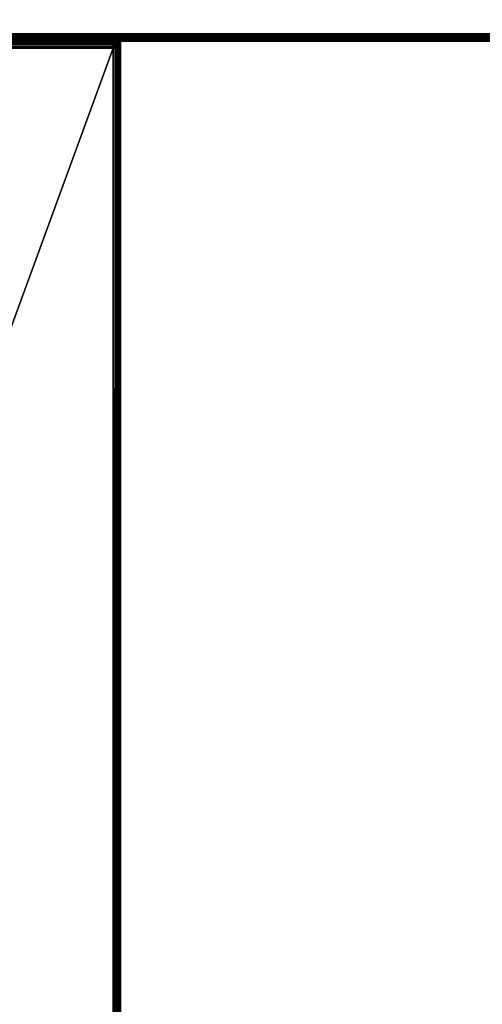
# Model space of a CAD drawing. Units: inches. Extents: x 58 to 291, y 61 to 274.
# Drawn here: x 89 to 93, y 124 to 133 of the extents above; entities that cross this region are included whole.
import ezdxf

# ---------------------------------------------------------------- set-up
doc = ezdxf.new("R2010")
doc.units = ezdxf.units.IN
doc.header["$MEASUREMENT"] = 0
for name, color, linetype in [('CET color Black or White', 7, 'Continuous'), ('CET Default', 7, 'Continuous'), ('default', 8, 'Continuous')]:
    doc.layers.add(name, color=color, linetype=linetype)
doc.layers.add('CET color LightSalmon4', color=7, linetype='Continuous', true_color=0x725542)
doc.styles.add('Arial', font='arial.ttf')

# ---------------------------------------------------------------- blocks, each defined once
blk = doc.blocks.new('*C20')
at = {"layer": 'CET color Black or White', "linetype": 'Continuous'}
blk.add_line((0, -22, 453.6758), (60, -22, 453.6758), dxfattribs=at)
blk.add_lwpolyline([(0, 0), (60, 0), (60, -22), (0, -22), (0, 0)], dxfattribs=at)
at = {"layer": 'default', "linetype": 'Continuous', "style": 'Arial'}
blk.add_attdef('ITEXT', (19.5866, -29.2244), '', height=2.8, dxfattribs=at).dxf.unprotected_set("ltscale", 0)
blk = doc.blocks.new('*C44')
at = {"layer": 'CET color LightSalmon4', "linetype": 'Continuous'}
mesh = blk.add_polyface(dxfattribs=at)
corners = [(60, 0, 28.8126), (60, -21.9375, 28.8126), (59.9375, -21.9375, 28.8125), (59.9375, -0.0625, 28.8125), (59.9375, -0.0625, 29.9375), (59.9375, -21.9375, 29.9375), (59.9537, -21.9375, 29.9354), (59.9537, -0.0463, 29.9354), (59.9688, -21.9375, 29.9291), (59.9687, -0.0312, 29.9291), (59.9817, -21.9375, 29.9192), (59.9817, -0.0183, 29.9192), (59.9916, -21.9375, 29.9063), (59.9916, -0.0084, 29.9063), (59.9979, -21.9375, 29.8912), (59.9979, -0.0021, 29.8912), (60, -21.9375, 29.875), (60, 0, 29.875)]
mesh.append_faces([[corners[k] for k in face] for face in [(7, 6, 8, 7), (7, 8, 9, 7), (11, 10, 12, 11), (11, 12, 13, 11)]])
mesh.append_faces([[corners[k] for k in face] for face in [(0, 2, 3, 0), (4, 6, 7, 4), (9, 10, 11, 9), (13, 14, 15, 13), (15, 16, 17, 15), (17, 1, 0, 17)]], dxfattribs={"vtx0": -1, "vtx3": -1})
mesh.append_faces([[corners[k] for k in face] for face in [(0, 1, 2, 0), (4, 5, 6, 4), (9, 8, 10, 9), (13, 12, 14, 13), (15, 14, 16, 15), (17, 16, 1, 17)]], dxfattribs={"vtx2": -1})
mesh = blk.add_polyface(dxfattribs=at)
corners = [(0.0625, -0.0625, 29.9375), (0.0625, -21.9375, 29.9375), (59.9375, -21.9375, 29.9375), (59.9375, -0.0625, 29.9375)]
mesh.append_faces([[corners[k] for k in face] for face in [(0, 2, 3, 0)]], dxfattribs={"vtx0": -1, "vtx3": -1})
mesh.append_faces([[corners[k] for k in face] for face in [(0, 1, 2, 0)]], dxfattribs={"vtx2": -1})
mesh = blk.add_polyface(dxfattribs=at)
corners = [(0.0625, -0.0625, 28.8125), (59.9375, -21.9375, 28.8125), (0.0625, -21.9375, 28.8125), (59.9375, -0.0625, 28.8125)]
mesh.append_faces([[corners[k] for k in face] for face in [(0, 1, 2, 0)]], dxfattribs={"vtx0": -1, "vtx3": -1})
mesh.append_faces([[corners[k] for k in face] for face in [(0, 3, 1, 0)]], dxfattribs={"vtx2": -1})
mesh = blk.add_polyface(dxfattribs=at)
corners = [(59.9375, -21.9375, 28.9688), (0.0625, -21.9375, 28.9688), (0.0625, -21.9634, 28.9355), (59.9375, -21.9634, 28.9355), (0.0625, -21.9804, 28.897), (59.9375, -21.9804, 28.897), (0.0625, -21.9876, 28.8555), (59.9375, -21.9876, 28.8555), (0.0625, -21.9844, 28.8135), (59.9375, -21.9844, 28.8135), (0.0625, -21.9375, 28.8125), (59.9375, -21.9375, 28.8125), (59.9375, -21.9375, 29.9375), (0.0625, -21.9375, 29.9375), (0.0625, -21.9537, 29.9354), (59.9375, -21.9537, 29.9354), (0.0625, -21.9688, 29.9291), (59.9375, -21.9687, 29.9291), (0.0625, -21.9817, 29.9192), (59.9375, -21.9817, 29.9192), (0.0625, -21.9916, 29.9063), (59.9375, -21.9916, 29.9063), (0.0625, -21.9979, 29.8912), (59.9375, -21.9979, 29.8912), (0.0625, -22, 29.875), (59.9375, -22, 29.875), (0.0625, -21.9972, 29.8513), (59.9375, -21.9972, 29.8513), (0.0625, -21.989, 29.829), (59.9375, -21.989, 29.829), (0.0625, -21.9758, 29.8091), (59.9375, -21.9757, 29.8091), (0.0625, -21.9583, 29.7929), (59.9375, -21.9583, 29.7929), (0.0625, -21.9375, 29.7812), (59.9375, -21.9375, 29.7812), (0.0625, -21.9644, 29.7404), (59.9375, -21.9644, 29.7404), (0.0625, -21.9811, 29.6944), (59.9375, -21.9811, 29.6944), (0.0625, -21.9868, 29.6458), (59.9375, -21.9868, 29.6458), (0.0625, -21.9811, 29.5972), (59.9375, -21.9811, 29.5972), (0.0625, -21.9644, 29.5513), (59.9375, -21.9644, 29.5513), (0.0625, -21.9375, 29.5104), (59.9375, -21.9375, 29.5104), (0.0625, -21.9644, 29.4696), (59.9375, -21.9644, 29.4696), (0.0625, -21.9811, 29.4236), (59.9375, -21.9811, 29.4236), (0.0625, -21.9868, 29.375), (59.9375, -21.9868, 29.375), (0.0625, -21.9811, 29.3264), (59.9375, -21.9811, 29.3264), (0.0625, -21.9644, 29.2805), (59.9375, -21.9644, 29.2805), (0.0625, -21.9375, 29.2396), (59.9375, -21.9375, 29.2396), (0.0625, -21.9644, 29.1987), (59.9375, -21.9644, 29.1987), (0.0625, -21.9811, 29.1528), (59.9375, -21.9811, 29.1528), (0.0625, -21.9868, 29.1042), (59.9375, -21.9868, 29.1042), (0.0625, -21.9811, 29.0556), (59.9375, -21.9811, 29.0556), (0.0625, -21.9644, 29.0096), (59.9375, -21.9644, 29.0096)]
mesh.append_faces([[corners[k] for k in face] for face in [(0, 1, 2, 0), (0, 2, 3, 0), (9, 8, 10, 9), (9, 10, 11, 9), (12, 13, 14, 12), (12, 14, 15, 12), (15, 14, 16, 15), (15, 16, 17, 15), (21, 20, 22, 21), (21, 22, 23, 21), (23, 22, 24, 23), (23, 24, 25, 23), (29, 28, 30, 29), (29, 30, 31, 29), (31, 30, 32, 31), (31, 32, 33, 31), (35, 34, 36, 35), (35, 36, 37, 35), (37, 36, 38, 37), (37, 38, 39, 37), (39, 38, 40, 39), (39, 40, 41, 39), (41, 40, 42, 41), (41, 42, 43, 41), (43, 42, 44, 43), (43, 44, 45, 43), (45, 44, 46, 45), (45, 46, 47, 45), (47, 46, 48, 47), (47, 48, 49, 47), (49, 48, 50, 49), (49, 50, 51, 49), (51, 50, 52, 51), (51, 52, 53, 51), (53, 52, 54, 53), (53, 54, 55, 53), (55, 54, 56, 55), (55, 56, 57, 55), (57, 56, 58, 57), (57, 58, 59, 57), (59, 58, 60, 59), (59, 60, 61, 59), (61, 60, 62, 61), (61, 62, 63, 61), (63, 62, 64, 63), (63, 64, 65, 63), (65, 64, 66, 65), (65, 66, 67, 65), (67, 66, 68, 67), (67, 68, 69, 67), (69, 68, 1, 69), (69, 1, 0, 69)]])
mesh.append_faces([[corners[k] for k in face] for face in [(3, 4, 5, 3), (5, 6, 7, 5), (7, 8, 9, 7), (17, 18, 19, 17), (19, 20, 21, 19), (25, 26, 27, 25), (27, 28, 29, 27), (33, 34, 35, 33)]], dxfattribs={"vtx0": -1, "vtx3": -1})
mesh.append_faces([[corners[k] for k in face] for face in [(3, 2, 4, 3), (5, 4, 6, 5), (7, 6, 8, 7), (17, 16, 18, 17), (19, 18, 20, 19), (25, 24, 26, 25), (27, 26, 28, 27), (33, 32, 34, 33)]], dxfattribs={"vtx2": -1})
mesh = blk.add_polyface(dxfattribs=at)
corners = [(59.9375, -21.9375, 28.8125), (60, -21.9375, 28.8126), (60, -21.9422, 28.8126), (60, -21.9844, 28.8135), (60, -21.9375, 28.8555), (60, -21.9876, 28.8555), (60, -21.9375, 28.897), (60, -21.9804, 28.897), (60, -21.9375, 28.9355), (60, -21.9634, 28.9355), (60, -21.9375, 28.9688), (60, -21.9375, 29.0096), (60, -21.9644, 29.0096), (60, -21.9375, 29.0556), (60, -21.9811, 29.0556), (60, -21.9375, 29.1042), (60, -21.9868, 29.1042), (60, -21.9375, 29.1528), (60, -21.9811, 29.1528), (60, -21.9375, 29.1987), (60, -21.9644, 29.1987), (60, -21.9375, 29.2396), (60, -21.9375, 29.2805), (60, -21.9644, 29.2805), (60, -21.9375, 29.3264), (60, -21.9811, 29.3264), (60, -21.9375, 29.375), (60, -21.9868, 29.375), (60, -21.9375, 29.4236), (60, -21.9811, 29.4236), (60, -21.9375, 29.4696), (60, -21.9644, 29.4696), (60, -21.9375, 29.5104), (60, -21.9375, 29.5513), (60, -21.9644, 29.5513), (60, -21.9375, 29.5972), (60, -21.9811, 29.5972), (60, -21.9375, 29.6458), (60, -21.9868, 29.6458), (60, -21.9375, 29.6944), (60, -21.9811, 29.6944), (60, -21.9375, 29.7404), (60, -21.9644, 29.7404), (60, -21.9375, 29.7812), (60, -21.9375, 29.7929), (60, -21.9583, 29.7929), (60, -21.9375, 29.8091), (60, -21.9757, 29.8091), (60, -21.9375, 29.829), (60, -21.989, 29.829), (60, -21.9375, 29.8513), (60, -21.9972, 29.8513), (60, -21.9375, 29.875), (60, -22, 29.875), (59.9979, -21.9375, 29.8912), (59.9979, -21.9979, 29.8912), (59.9916, -21.9375, 29.9063), (59.9916, -21.9916, 29.9063), (59.9817, -21.9375, 29.9192), (59.9817, -21.9817, 29.9192), (59.9687, -21.9375, 29.9291), (59.9687, -21.9687, 29.9291), (59.9537, -21.9375, 29.9354), (59.9537, -21.9537, 29.9354), (59.9375, -21.9375, 29.9375), (59.9375, -21.9422, 28.8126), (59.9375, -21.9844, 28.8135), (59.9375, -21.9876, 28.8555), (59.9375, -21.9804, 28.897), (59.9375, -21.9634, 28.9355), (59.9375, -21.9375, 28.9688), (59.9375, -21.9644, 29.0096), (59.9375, -21.9811, 29.0556), (59.9375, -21.9868, 29.1042), (59.9375, -21.9811, 29.1528), (59.9375, -21.9644, 29.1987), (59.9375, -21.9375, 29.2396), (59.9375, -21.9644, 29.2805), (59.9375, -21.9811, 29.3264), (59.9375, -21.9868, 29.375), (59.9375, -21.9811, 29.4236), (59.9375, -21.9644, 29.4696), (59.9375, -21.9375, 29.5104), (59.9375, -21.9644, 29.5513), (59.9375, -21.9811, 29.5972), (59.9375, -21.9868, 29.6458), (59.9375, -21.9811, 29.6944), (59.9375, -21.9644, 29.7404), (59.9375, -21.9375, 29.7812), (59.9375, -21.9583, 29.7929), (59.9375, -21.9757, 29.8091), (59.9375, -21.989, 29.829), (59.9375, -21.9972, 29.8513), (59.9375, -22, 29.875), (59.9375, -21.9979, 29.8912), (59.9375, -21.9916, 29.9063), (59.9375, -21.9817, 29.9192), (59.9375, -21.9687, 29.9291), (59.9375, -21.9537, 29.9354)]
mesh.append_faces([[corners[k] for k in face] for face in [(44, 47, 45, 44), (46, 49, 47, 46), (48, 51, 49, 48), (50, 53, 51, 50), (52, 55, 53, 52), (54, 57, 55, 54), (56, 59, 57, 56), (58, 61, 59, 58), (60, 63, 61, 60), (43, 45, 89, 43), (45, 47, 90, 45), (47, 49, 91, 47), (49, 51, 92, 49), (51, 53, 93, 51), (53, 55, 94, 53), (55, 57, 95, 55), (57, 59, 96, 57), (59, 61, 97, 59), (61, 63, 98, 61)]], dxfattribs={"vtx0": -1, "vtx1": -1, "vtx2": -1, "vtx3": -1})
mesh.append_faces([[corners[k] for k in face] for face in [(4, 7, 5, 4), (13, 16, 14, 13), (15, 18, 16, 15), (24, 27, 25, 24), (26, 29, 27, 26), (35, 38, 36, 35), (37, 40, 38, 37), (45, 90, 89, 45), (47, 91, 90, 47), (49, 92, 91, 49), (51, 93, 92, 51), (53, 94, 93, 53), (55, 95, 94, 55), (57, 96, 95, 57), (59, 97, 96, 59), (61, 98, 97, 61), (63, 64, 98, 63)]], dxfattribs={"vtx0": -1, "vtx2": -1, "vtx3": -1})
mesh.append_faces([[corners[k] for k in face] for face in [(1, 5, 3, 1), (0, 2, 65, 0), (2, 66, 65, 2), (3, 67, 66, 3), (5, 68, 67, 5), (7, 69, 68, 7), (9, 70, 69, 9), (10, 71, 70, 10), (12, 72, 71, 12), (14, 73, 72, 14), (16, 74, 73, 16), (18, 75, 74, 18), (20, 76, 75, 20), (21, 77, 76, 21), (23, 78, 77, 23), (25, 79, 78, 25), (27, 80, 79, 27), (29, 81, 80, 29), (31, 82, 81, 31), (32, 83, 82, 32), (34, 84, 83, 34), (36, 85, 84, 36), (38, 86, 85, 38), (40, 87, 86, 40), (42, 88, 87, 42), (43, 89, 88, 43)]], dxfattribs={"vtx0": -1, "vtx3": -1})
mesh.append_faces([[corners[k] for k in face] for face in [(6, 8, 9, 6), (10, 11, 12, 10), (11, 13, 14, 11), (17, 19, 20, 17), (21, 22, 23, 21), (22, 24, 25, 22), (28, 30, 31, 28), (32, 33, 34, 32), (33, 35, 36, 33), (39, 41, 42, 39)]], dxfattribs={"vtx1": -1})
mesh.append_faces([[corners[k] for k in face] for face in [(0, 1, 2, 0), (1, 4, 5, 1), (4, 6, 7, 4), (13, 15, 16, 13), (15, 17, 18, 15), (24, 26, 27, 24), (26, 28, 29, 26), (35, 37, 38, 35), (37, 39, 40, 37), (43, 44, 45, 43), (44, 46, 47, 44), (46, 48, 49, 46), (48, 50, 51, 48), (50, 52, 53, 50), (52, 54, 55, 52), (54, 56, 57, 54), (56, 58, 59, 56), (58, 60, 61, 58), (60, 62, 63, 60), (62, 64, 63, 62)]], dxfattribs={"vtx1": -1, "vtx2": -1})
mesh.append_faces([[corners[k] for k in face] for face in [(1, 3, 2, 1), (6, 9, 7, 6), (8, 10, 9, 8), (11, 14, 12, 11), (17, 20, 18, 17), (19, 21, 20, 19), (22, 25, 23, 22), (28, 31, 29, 28), (30, 32, 31, 30), (33, 36, 34, 33), (39, 42, 40, 39), (41, 43, 42, 41), (2, 3, 66, 2), (3, 5, 67, 3), (5, 7, 68, 5), (7, 9, 69, 7), (9, 10, 70, 9), (10, 12, 71, 10), (12, 14, 72, 12), (14, 16, 73, 14), (16, 18, 74, 16), (18, 20, 75, 18), (20, 21, 76, 20), (21, 23, 77, 21), (23, 25, 78, 23), (25, 27, 79, 25), (27, 29, 80, 27), (29, 31, 81, 29), (31, 32, 82, 31), (32, 34, 83, 32), (34, 36, 84, 34), (36, 38, 85, 36), (38, 40, 86, 38), (40, 42, 87, 40), (42, 43, 88, 42)]], dxfattribs={"vtx2": -1})
blk = doc.blocks.new('*C19')
at = {"layer": 'CET Default', "linetype": 'Continuous', "rotation": 89.99999999999604}
blk.add_blockref('*C44', (67.9641, 72.812), dxfattribs=at)
blk = doc.blocks.new('*C31')
at = {"layer": 'CET color Black or White', "linetype": 'Continuous'}
blk.add_line((0, -30, 453.6758), (84, -30, 453.6758), dxfattribs=at)
blk.add_lwpolyline([(0, 0), (84, 0), (84, -30), (0, -30), (0, 0)], close=True, dxfattribs=at)
at = {"layer": 'default', "linetype": 'Continuous', "style": 'Arial'}
blk.add_attdef('ITEXT', (31.5866, -37.2244), '', height=2.8, dxfattribs=at).dxf.unprotected_set("ltscale", 0)
blk = doc.blocks.new('*C36')
at = {"layer": 'CET color LightSalmon4', "linetype": 'Continuous'}
mesh = blk.add_polyface(dxfattribs=at)
corners = [(0.0625, -0.0625, 29.9375), (0.0625, -29.9375, 29.9375), (83.9375, -29.9375, 29.9375), (83.9375, -0.0625, 29.9375)]
mesh.append_faces([[corners[k] for k in face] for face in [(0, 2, 3, 0)]], dxfattribs={"vtx0": -1, "vtx3": -1})
mesh.append_faces([[corners[k] for k in face] for face in [(0, 1, 2, 0)]], dxfattribs={"vtx2": -1})
mesh = blk.add_polyface(dxfattribs=at)
corners = [(0.0625, -0.0625, 28.8125), (83.9375, -29.9375, 28.8125), (0.0625, -29.9375, 28.8125), (83.9375, -0.0625, 28.8125)]
mesh.append_faces([[corners[k] for k in face] for face in [(0, 1, 2, 0)]], dxfattribs={"vtx0": -1, "vtx3": -1})
mesh.append_faces([[corners[k] for k in face] for face in [(0, 3, 1, 0)]], dxfattribs={"vtx2": -1})
mesh = blk.add_polyface(dxfattribs=at)
corners = [(83.9375, -29.9375, 28.9688), (0.0625, -29.9375, 28.9688), (0.0625, -29.9634, 28.9355), (83.9375, -29.9634, 28.9355), (0.0625, -29.9804, 28.897), (83.9375, -29.9804, 28.897), (0.0625, -29.9876, 28.8555), (83.9375, -29.9876, 28.8555), (0.0625, -29.9844, 28.8135), (83.9375, -29.9844, 28.8135), (0.0625, -29.9375, 28.8125), (83.9375, -29.9375, 28.8125), (83.9375, -29.9375, 29.9375), (0.0625, -29.9375, 29.9375), (0.0625, -29.9537, 29.9354), (83.9375, -29.9537, 29.9354), (0.0625, -29.9688, 29.9291), (83.9375, -29.9687, 29.9291), (0.0625, -29.9817, 29.9192), (83.9375, -29.9817, 29.9192), (0.0625, -29.9916, 29.9063), (83.9375, -29.9916, 29.9063), (0.0625, -29.9979, 29.8912), (83.9375, -29.9979, 29.8912), (0.0625, -30, 29.875), (83.9375, -30, 29.875), (0.0625, -29.9972, 29.8513), (83.9375, -29.9972, 29.8513), (0.0625, -29.989, 29.829), (83.9375, -29.989, 29.829), (0.0625, -29.9758, 29.8091), (83.9375, -29.9757, 29.8091), (0.0625, -29.9583, 29.7929), (83.9375, -29.9583, 29.7929), (0.0625, -29.9375, 29.7812), (83.9375, -29.9375, 29.7812), (0.0625, -29.9644, 29.7404), (83.9375, -29.9644, 29.7404), (0.0625, -29.9811, 29.6944), (83.9375, -29.9811, 29.6944), (0.0625, -29.9868, 29.6458), (83.9375, -29.9868, 29.6458), (0.0625, -29.9811, 29.5972), (83.9375, -29.9811, 29.5972), (0.0625, -29.9644, 29.5513), (83.9375, -29.9644, 29.5513), (0.0625, -29.9375, 29.5104), (83.9375, -29.9375, 29.5104), (0.0625, -29.9644, 29.4696), (83.9375, -29.9644, 29.4696), (0.0625, -29.9811, 29.4236), (83.9375, -29.9811, 29.4236), (0.0625, -29.9868, 29.375), (83.9375, -29.9868, 29.375), (0.0625, -29.9811, 29.3264), (83.9375, -29.9811, 29.3264), (0.0625, -29.9644, 29.2805), (83.9375, -29.9644, 29.2805), (0.0625, -29.9375, 29.2396), (83.9375, -29.9375, 29.2396), (0.0625, -29.9644, 29.1987), (83.9375, -29.9644, 29.1987), (0.0625, -29.9811, 29.1528), (83.9375, -29.9811, 29.1528), (0.0625, -29.9868, 29.1042), (83.9375, -29.9868, 29.1042), (0.0625, -29.9811, 29.0556), (83.9375, -29.9811, 29.0556), (0.0625, -29.9644, 29.0096), (83.9375, -29.9644, 29.0096)]
mesh.append_faces([[corners[k] for k in face] for face in [(0, 1, 2, 0), (0, 2, 3, 0), (7, 6, 8, 7), (7, 8, 9, 7), (29, 28, 30, 29), (29, 30, 31, 29), (31, 30, 32, 31), (31, 32, 33, 31), (39, 38, 40, 39), (39, 40, 41, 39), (41, 40, 42, 41), (41, 42, 43, 41), (51, 50, 52, 51), (51, 52, 53, 51), (53, 52, 54, 53), (53, 54, 55, 53), (63, 62, 64, 63), (63, 64, 65, 63), (65, 64, 66, 65), (65, 66, 67, 65)]])
mesh.append_faces([[corners[k] for k in face] for face in [(3, 4, 5, 3), (5, 6, 7, 5), (9, 10, 11, 9), (12, 14, 15, 12), (15, 16, 17, 15), (17, 18, 19, 17), (19, 20, 21, 19), (21, 22, 23, 21), (23, 24, 25, 23), (25, 26, 27, 25), (27, 28, 29, 27), (33, 34, 35, 33), (35, 36, 37, 35), (37, 38, 39, 37), (43, 44, 45, 43), (45, 46, 47, 45), (47, 48, 49, 47), (49, 50, 51, 49), (55, 56, 57, 55), (57, 58, 59, 57), (59, 60, 61, 59), (61, 62, 63, 61), (67, 68, 69, 67), (69, 1, 0, 69)]], dxfattribs={"vtx0": -1, "vtx3": -1})
mesh.append_faces([[corners[k] for k in face] for face in [(3, 2, 4, 3), (5, 4, 6, 5), (9, 8, 10, 9), (12, 13, 14, 12), (15, 14, 16, 15), (17, 16, 18, 17), (19, 18, 20, 19), (21, 20, 22, 21), (23, 22, 24, 23), (25, 24, 26, 25), (27, 26, 28, 27), (33, 32, 34, 33), (35, 34, 36, 35), (37, 36, 38, 37), (43, 42, 44, 43), (45, 44, 46, 45), (47, 46, 48, 47), (49, 48, 50, 49), (55, 54, 56, 55), (57, 56, 58, 57), (59, 58, 60, 59), (61, 60, 62, 61), (67, 66, 68, 67), (69, 68, 1, 69)]], dxfattribs={"vtx2": -1})
blk = doc.blocks.new('*C42')
at = {"layer": 'CET Default', "linetype": 'Continuous', "rotation": 359.9999999999928}
blk.add_blockref('*C36', (67.9641, 162.812), dxfattribs=at)

msp = doc.modelspace()

# ---------------------------------------------------------------- block references
at = {"layer": 'CET Default', "linetype": 'Continuous'}
for name, p, rotation in [('*C31', (67.9641, 162.812), 359.9999999999928), ('*C20', (67.9641, 72.812), 89.99999999999604)]:
    msp.add_blockref(name, p, dxfattribs=dict(at, rotation=rotation))
for name in ['*C42', '*C19']:
    msp.add_blockref(name, (0, 0), dxfattribs=at)

doc.saveas('drawing.dxf')
